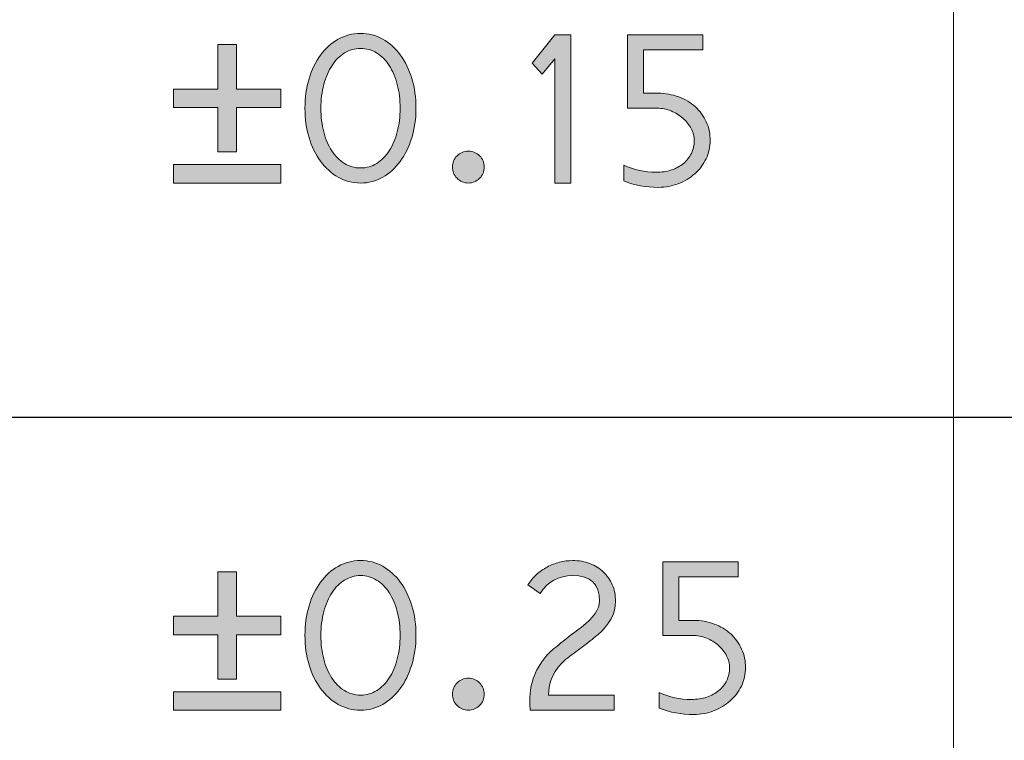
# Model space of a CAD drawing. Units: millimetres. Extents: x 1702 to 2543, y 457 to 1051.
# Drawn here: x 2492 to 2502, y 510 to 517 of the extents above; entities that cross this region are included whole.
import ezdxf

# ---------------------------------------------------------------- set-up
doc = ezdxf.new("R2010")
doc.units = ezdxf.units.MM
doc.layers.add('_U+56FE_U+5C42 1', color=7, linetype='Continuous')

# ---------------------------------------------------------------- blocks, each defined once
blk = doc.blocks.new('block 6649')
at = {"layer": '_U+56FE_U+5C42 1', "color": 7, "lineweight": 25}
blk.add_lwpolyline([(323.3954, -51.1662), (257.9158, -51.1662)], dxfattribs=at)
blk = doc.blocks.new('block 6654')
at = {"layer": '_U+56FE_U+5C42 1', "color": 7, "lineweight": 9}
blk.add_lwpolyline([(296.7379, -40.753), (296.7379, -65.7316)], dxfattribs=at)
blk = doc.blocks.new('block 7025')
at = {"layer": '_U+56FE_U+5C42 1'}
h = blk.add_hatch(color=3, dxfattribs=at)
h.dxf.hatch_style = 2
edge = h.paths.add_edge_path()
edge.add_spline(control_points=[(291.401, -48.0956), (291.401, -48.2003), (291.3869, -48.2982), (291.359, -48.3888), (291.3311, -48.4794), (291.2928, -48.5576), (291.2442, -48.6241), (291.1953, -48.6906), (291.1374, -48.7429), (291.0703, -48.7808), (291.0031, -48.8191), (290.9297, -48.838), (290.8498, -48.838), (290.7698, -48.838), (290.6961, -48.8187), (290.6289, -48.7801), (290.5618, -48.7419), (290.5035, -48.6892), (290.4543, -48.6224), (290.4047, -48.5555), (290.3664, -48.4773), (290.3392, -48.3871), (290.312, -48.2968), (290.2986, -48.1996), (290.2986, -48.0956), (290.2986, -47.9916), (290.312, -47.8941), (290.3392, -47.8035), (290.3664, -47.7128), (290.4043, -47.6346), (290.4529, -47.5682), (290.5018, -47.5017), (290.56, -47.4493), (290.6279, -47.4107), (290.6958, -47.3721), (290.7698, -47.3532), (290.8498, -47.3532), (290.9297, -47.3532), (291.0031, -47.3718), (291.0703, -47.4097), (291.1374, -47.4472), (291.196, -47.4996), (291.2453, -47.5664), (291.2945, -47.6333), (291.3331, -47.7118), (291.3603, -47.8017), (291.3872, -47.892), (291.401, -47.9898), (291.401, -48.0956)], knot_values=[0, 0, 0, 0, 1, 1, 1, 2, 2, 2, 3, 3, 3, 4, 4, 4, 5, 5, 5, 6, 6, 6, 7, 7, 7, 8, 8, 8, 9, 9, 9, 10, 10, 10, 11, 11, 11, 12, 12, 12, 13, 13, 13, 14, 14, 14, 15, 15, 15, 16, 16, 16, 16], degree=3, periodic=0)
edge = h.paths.add_edge_path()
edge.add_spline(control_points=[(291.2435, -48.0956), (291.2435, -48.0112), (291.2342, -47.9326), (291.2153, -47.86), (291.1964, -47.7876), (291.1695, -47.7246), (291.1343, -47.6712), (291.0992, -47.6174), (291.0579, -47.5761), (291.0103, -47.5465), (290.9628, -47.5172), (290.9097, -47.5024), (290.8508, -47.5024), (290.7936, -47.5024), (290.7406, -47.5172), (290.6923, -47.5465), (290.6441, -47.5761), (290.6024, -47.6171), (290.568, -47.6701), (290.5332, -47.7228), (290.506, -47.7859), (290.4863, -47.8589), (290.4667, -47.9323), (290.457, -48.0112), (290.457, -48.0956), (290.457, -48.18), (290.4663, -48.2586), (290.4853, -48.3309), (290.5042, -48.4032), (290.5308, -48.4659), (290.5656, -48.519), (290.6003, -48.5717), (290.642, -48.6131), (290.6906, -48.6434), (290.7392, -48.6737), (290.7926, -48.6885), (290.8508, -48.6885), (290.9097, -48.6885), (290.9631, -48.6737), (291.0117, -48.6434), (291.0599, -48.6131), (291.1013, -48.5714), (291.1354, -48.5176), (291.1698, -48.4642), (291.1964, -48.4012), (291.2153, -48.3292), (291.2342, -48.2572), (291.2435, -48.1793), (291.2435, -48.0956)], knot_values=[0, 0, 0, 0, 1, 1, 1, 2, 2, 2, 3, 3, 3, 4, 4, 4, 5, 5, 5, 6, 6, 6, 7, 7, 7, 8, 8, 8, 9, 9, 9, 10, 10, 10, 11, 11, 11, 12, 12, 12, 13, 13, 13, 14, 14, 14, 15, 15, 15, 16, 16, 16, 16], degree=3, periodic=0)
h = blk.add_hatch(color=3, dxfattribs=at)
h.dxf.hatch_style = 2
h.paths.add_polyline_path([(292.9378, -48.838), (292.7794, -48.838), (292.7794, -47.6067), (292.6536, -47.7573), (292.5551, -47.6495), (292.7794, -47.3666), (292.9378, -47.3666)])
h = blk.add_hatch(color=3, dxfattribs=at)
h.dxf.hatch_style = 2
edge = h.paths.add_edge_path()
edge.add_spline(control_points=[(294.3221, -48.416), (294.3221, -48.4808), (294.3083, -48.5414), (294.2807, -48.5982), (294.2532, -48.6547), (294.216, -48.704), (294.1688, -48.7457), (294.1216, -48.7877), (294.0671, -48.8208), (294.0051, -48.8449), (293.9431, -48.869), (293.878, -48.8811), (293.8095, -48.8811), (293.6834, -48.8811), (293.568, -48.8597), (293.4629, -48.8177), (293.4629, -48.8177), (293.4629, -48.6613), (293.4629, -48.6613), (293.5649, -48.7081), (293.6717, -48.7316), (293.7833, -48.7316), (293.8391, -48.7316), (293.8904, -48.724), (293.9366, -48.7085), (293.9831, -48.693), (294.0231, -48.6713), (294.0565, -48.6434), (294.0902, -48.6155), (294.1164, -48.5824), (294.1354, -48.5438), (294.1543, -48.5052), (294.1636, -48.4625), (294.1636, -48.416), (294.1636, -48.375), (294.1533, -48.3354), (294.133, -48.2971), (294.1126, -48.2586), (294.0854, -48.2244), (294.0516, -48.1945), (294.0175, -48.1648), (293.9783, -48.1407), (293.9338, -48.1228), (293.8894, -48.1046), (293.8429, -48.0956), (293.7946, -48.0956), (293.7946, -48.0956), (293.5004, -48.0956), (293.5004, -48.0956), (293.5004, -48.0956), (293.5004, -47.3666), (293.5004, -47.3666), (293.5004, -47.3666), (294.2484, -47.3666), (294.2484, -47.3666), (294.2484, -47.3666), (294.2484, -47.5161), (294.2484, -47.5161), (294.2484, -47.5161), (293.6589, -47.5161), (293.6589, -47.5161), (293.6589, -47.5161), (293.6589, -47.9471), (293.6589, -47.9471), (293.6589, -47.9471), (293.8026, -47.9471), (293.8026, -47.9471), (293.8773, -47.9471), (293.9462, -47.9592), (294.0096, -47.9829), (294.073, -48.0067), (294.1278, -48.0398), (294.1743, -48.0818), (294.2208, -48.1242), (294.257, -48.1741), (294.2832, -48.2313), (294.309, -48.2889), (294.3221, -48.3502), (294.3221, -48.416)], knot_values=[0, 0, 0, 0, 1, 1, 1, 2, 2, 2, 3, 3, 3, 4, 4, 4, 5, 5, 5, 6, 6, 6, 7, 7, 7, 8, 8, 8, 9, 9, 9, 10, 10, 10, 11, 11, 11, 12, 12, 12, 13, 13, 13, 14, 14, 14, 15, 15, 15, 16, 16, 16, 17, 17, 17, 18, 18, 18, 19, 19, 19, 20, 20, 20, 21, 21, 21, 22, 22, 22, 23, 23, 23, 24, 24, 24, 25, 25, 25, 26, 26, 26, 26], degree=3, periodic=0)
h = blk.add_hatch(color=3, dxfattribs=at)
h.dxf.hatch_style = 2
h.paths.add_polyline_path([(290.0584, -48.0887), (289.6182, -48.0887), (289.6182, -48.53), (289.4338, -48.53), (289.4338, -48.0887), (288.9936, -48.0887), (288.9936, -47.9054), (289.4338, -47.9054), (289.4338, -47.4641), (289.6182, -47.4641), (289.6182, -47.9054), (290.0584, -47.9054)])
h.paths.add_polyline_path([(290.0584, -48.838), (288.9936, -48.838), (288.9936, -48.6547), (290.0584, -48.6547)])
h = blk.add_hatch(color=3, dxfattribs=at)
h.dxf.hatch_style = 2
edge = h.paths.add_edge_path()
edge.add_spline(control_points=[(292.079, -48.6795), (292.079, -48.7006), (292.0749, -48.7209), (292.0669, -48.7402), (292.059, -48.7595), (292.0476, -48.7764), (292.0325, -48.7912), (292.0173, -48.8056), (292.0004, -48.8173), (291.9815, -48.8256), (291.9625, -48.8339), (291.9422, -48.838), (291.9205, -48.838), (291.8992, -48.838), (291.8788, -48.8339), (291.8592, -48.8256), (291.8396, -48.8173), (291.8227, -48.8056), (291.8082, -48.7912), (291.7941, -48.7764), (291.7827, -48.7595), (291.7744, -48.7402), (291.7662, -48.7209), (291.762, -48.7006), (291.762, -48.6795), (291.762, -48.6578), (291.7662, -48.6372), (291.7744, -48.6186), (291.7827, -48.5996), (291.7941, -48.5827), (291.8082, -48.5679), (291.8227, -48.5535), (291.8396, -48.5417), (291.8592, -48.5335), (291.8788, -48.5252), (291.8992, -48.5211), (291.9205, -48.5211), (291.9422, -48.5211), (291.9625, -48.5252), (291.9815, -48.5335), (292.0004, -48.5417), (292.0173, -48.5535), (292.0325, -48.5679), (292.0476, -48.5827), (292.059, -48.5996), (292.0669, -48.6186), (292.0749, -48.6372), (292.079, -48.6578), (292.079, -48.6795)], knot_values=[0, 0, 0, 0, 1, 1, 1, 2, 2, 2, 3, 3, 3, 4, 4, 4, 5, 5, 5, 6, 6, 6, 7, 7, 7, 8, 8, 8, 9, 9, 9, 10, 10, 10, 11, 11, 11, 12, 12, 12, 13, 13, 13, 14, 14, 14, 15, 15, 15, 16, 16, 16, 16], degree=3, periodic=0)
at = {"layer": '_U+56FE_U+5C42 1', "lineweight": 0}
for points in [[(292.9378, -48.838), (292.7794, -48.838), (292.7794, -47.6067), (292.6536, -47.7573), (292.5551, -47.6495), (292.7794, -47.3666), (292.9378, -47.3666), (292.9378, -48.838)], [(290.0584, -48.0887), (289.6182, -48.0887), (289.6182, -48.53), (289.4338, -48.53), (289.4338, -48.0887), (288.9936, -48.0887), (288.9936, -47.9054), (289.4338, -47.9054), (289.4338, -47.4641), (289.6182, -47.4641), (289.6182, -47.9054), (290.0584, -47.9054), (290.0584, -48.0887)], [(290.0584, -48.838), (288.9936, -48.838), (288.9936, -48.6547), (290.0584, -48.6547), (290.0584, -48.838)]]:
    blk.add_lwpolyline(points, dxfattribs=at)
for points, knots in [([(291.401, -48.0956), (291.401, -48.2003), (291.3869, -48.2982), (291.359, -48.3888), (291.3311, -48.4794), (291.2928, -48.5576), (291.2442, -48.6241), (291.1953, -48.6906), (291.1374, -48.7429), (291.0703, -48.7808), (291.0031, -48.8191), (290.9297, -48.838), (290.8498, -48.838), (290.7698, -48.838), (290.6961, -48.8187), (290.6289, -48.7801), (290.5618, -48.7419), (290.5035, -48.6892), (290.4543, -48.6224), (290.4047, -48.5555), (290.3664, -48.4773), (290.3392, -48.3871), (290.312, -48.2968), (290.2986, -48.1996), (290.2986, -48.0956), (290.2986, -47.9916), (290.312, -47.8941), (290.3392, -47.8035), (290.3664, -47.7128), (290.4043, -47.6346), (290.4529, -47.5682), (290.5018, -47.5017), (290.56, -47.4493), (290.6279, -47.4107), (290.6958, -47.3721), (290.7698, -47.3532), (290.8498, -47.3532), (290.9297, -47.3532), (291.0031, -47.3718), (291.0703, -47.4097), (291.1374, -47.4472), (291.196, -47.4996), (291.2453, -47.5664), (291.2945, -47.6333), (291.3331, -47.7118), (291.3603, -47.8017), (291.3872, -47.892), (291.401, -47.9898), (291.401, -48.0956)], [0, 0, 0, 0, 1, 1, 1, 2, 2, 2, 3, 3, 3, 4, 4, 4, 5, 5, 5, 6, 6, 6, 7, 7, 7, 8, 8, 8, 9, 9, 9, 10, 10, 10, 11, 11, 11, 12, 12, 12, 13, 13, 13, 14, 14, 14, 15, 15, 15, 16, 16, 16, 16]), ([(294.3221, -48.416), (294.3221, -48.4808), (294.3083, -48.5414), (294.2807, -48.5982), (294.2532, -48.6547), (294.216, -48.704), (294.1688, -48.7457), (294.1216, -48.7877), (294.0671, -48.8208), (294.0051, -48.8449), (293.9431, -48.869), (293.878, -48.8811), (293.8095, -48.8811), (293.6834, -48.8811), (293.568, -48.8597), (293.4629, -48.8177), (293.4629, -48.8177), (293.4629, -48.6613), (293.4629, -48.6613), (293.5649, -48.7081), (293.6717, -48.7316), (293.7833, -48.7316), (293.8391, -48.7316), (293.8904, -48.724), (293.9366, -48.7085), (293.9831, -48.693), (294.0231, -48.6713), (294.0565, -48.6434), (294.0902, -48.6155), (294.1164, -48.5824), (294.1354, -48.5438), (294.1543, -48.5052), (294.1636, -48.4625), (294.1636, -48.416), (294.1636, -48.375), (294.1533, -48.3354), (294.133, -48.2971), (294.1126, -48.2586), (294.0854, -48.2244), (294.0516, -48.1945), (294.0175, -48.1648), (293.9783, -48.1407), (293.9338, -48.1228), (293.8894, -48.1046), (293.8429, -48.0956), (293.7946, -48.0956), (293.7946, -48.0956), (293.5004, -48.0956), (293.5004, -48.0956), (293.5004, -48.0956), (293.5004, -47.3666), (293.5004, -47.3666), (293.5004, -47.3666), (294.2484, -47.3666), (294.2484, -47.3666), (294.2484, -47.3666), (294.2484, -47.5161), (294.2484, -47.5161), (294.2484, -47.5161), (293.6589, -47.5161), (293.6589, -47.5161), (293.6589, -47.5161), (293.6589, -47.9471), (293.6589, -47.9471), (293.6589, -47.9471), (293.8026, -47.9471), (293.8026, -47.9471), (293.8773, -47.9471), (293.9462, -47.9592), (294.0096, -47.9829), (294.073, -48.0067), (294.1278, -48.0398), (294.1743, -48.0818), (294.2208, -48.1242), (294.257, -48.1741), (294.2832, -48.2313), (294.309, -48.2889), (294.3221, -48.3502), (294.3221, -48.416)], [0, 0, 0, 0, 1, 1, 1, 2, 2, 2, 3, 3, 3, 4, 4, 4, 5, 5, 5, 6, 6, 6, 7, 7, 7, 8, 8, 8, 9, 9, 9, 10, 10, 10, 11, 11, 11, 12, 12, 12, 13, 13, 13, 14, 14, 14, 15, 15, 15, 16, 16, 16, 17, 17, 17, 18, 18, 18, 19, 19, 19, 20, 20, 20, 21, 21, 21, 22, 22, 22, 23, 23, 23, 24, 24, 24, 25, 25, 25, 26, 26, 26, 26]), ([(291.2435, -48.0956), (291.2435, -48.0112), (291.2342, -47.9326), (291.2153, -47.86), (291.1964, -47.7876), (291.1695, -47.7246), (291.1343, -47.6712), (291.0992, -47.6174), (291.0579, -47.5761), (291.0103, -47.5465), (290.9628, -47.5172), (290.9097, -47.5024), (290.8508, -47.5024), (290.7936, -47.5024), (290.7406, -47.5172), (290.6923, -47.5465), (290.6441, -47.5761), (290.6024, -47.6171), (290.568, -47.6701), (290.5332, -47.7228), (290.506, -47.7859), (290.4863, -47.8589), (290.4667, -47.9323), (290.457, -48.0112), (290.457, -48.0956), (290.457, -48.18), (290.4663, -48.2586), (290.4853, -48.3309), (290.5042, -48.4032), (290.5308, -48.4659), (290.5656, -48.519), (290.6003, -48.5717), (290.642, -48.6131), (290.6906, -48.6434), (290.7392, -48.6737), (290.7926, -48.6885), (290.8508, -48.6885), (290.9097, -48.6885), (290.9631, -48.6737), (291.0117, -48.6434), (291.0599, -48.6131), (291.1013, -48.5714), (291.1354, -48.5176), (291.1698, -48.4642), (291.1964, -48.4012), (291.2153, -48.3292), (291.2342, -48.2572), (291.2435, -48.1793), (291.2435, -48.0956)], [0, 0, 0, 0, 1, 1, 1, 2, 2, 2, 3, 3, 3, 4, 4, 4, 5, 5, 5, 6, 6, 6, 7, 7, 7, 8, 8, 8, 9, 9, 9, 10, 10, 10, 11, 11, 11, 12, 12, 12, 13, 13, 13, 14, 14, 14, 15, 15, 15, 16, 16, 16, 16]), ([(292.079, -48.6795), (292.079, -48.7006), (292.0749, -48.7209), (292.0669, -48.7402), (292.059, -48.7595), (292.0476, -48.7764), (292.0325, -48.7912), (292.0173, -48.8056), (292.0004, -48.8173), (291.9815, -48.8256), (291.9625, -48.8339), (291.9422, -48.838), (291.9205, -48.838), (291.8992, -48.838), (291.8788, -48.8339), (291.8592, -48.8256), (291.8396, -48.8173), (291.8227, -48.8056), (291.8082, -48.7912), (291.7941, -48.7764), (291.7827, -48.7595), (291.7744, -48.7402), (291.7662, -48.7209), (291.762, -48.7006), (291.762, -48.6795), (291.762, -48.6578), (291.7662, -48.6372), (291.7744, -48.6186), (291.7827, -48.5996), (291.7941, -48.5827), (291.8082, -48.5679), (291.8227, -48.5535), (291.8396, -48.5417), (291.8592, -48.5335), (291.8788, -48.5252), (291.8992, -48.5211), (291.9205, -48.5211), (291.9422, -48.5211), (291.9625, -48.5252), (291.9815, -48.5335), (292.0004, -48.5417), (292.0173, -48.5535), (292.0325, -48.5679), (292.0476, -48.5827), (292.059, -48.5996), (292.0669, -48.6186), (292.0749, -48.6372), (292.079, -48.6578), (292.079, -48.6795)], [0, 0, 0, 0, 1, 1, 1, 2, 2, 2, 3, 3, 3, 4, 4, 4, 5, 5, 5, 6, 6, 6, 7, 7, 7, 8, 8, 8, 9, 9, 9, 10, 10, 10, 11, 11, 11, 12, 12, 12, 13, 13, 13, 14, 14, 14, 15, 15, 15, 16, 16, 16, 16])]:
    blk.add_open_spline(points, degree=3, knots=knots, dxfattribs=at)
blk = doc.blocks.new('block 7024')
at = {"layer": '_U+56FE_U+5C42 1'}
blk.add_blockref('block 7025', (0, 0), dxfattribs=at)
blk = doc.blocks.new('block 7035')
at = {"layer": '_U+56FE_U+5C42 1'}
h = blk.add_hatch(color=3, dxfattribs=at)
h.dxf.hatch_style = 2
edge = h.paths.add_edge_path()
edge.add_spline(control_points=[(291.401, -53.3273), (291.401, -53.4321), (291.3869, -53.5299), (291.359, -53.6205), (291.3311, -53.7111), (291.2928, -53.7893), (291.2442, -53.8558), (291.1953, -53.9223), (291.1374, -53.9747), (291.0703, -54.0126), (291.0031, -54.0508), (290.9297, -54.0697), (290.8498, -54.0697), (290.7698, -54.0697), (290.6961, -54.0504), (290.6289, -54.0119), (290.5618, -53.9736), (290.5035, -53.9209), (290.4543, -53.8541), (290.4047, -53.7872), (290.3664, -53.709), (290.3392, -53.6188), (290.312, -53.5285), (290.2986, -53.4314), (290.2986, -53.3273), (290.2986, -53.2233), (290.312, -53.1258), (290.3392, -53.0352), (290.3664, -52.9446), (290.4043, -52.8664), (290.4529, -52.7999), (290.5018, -52.7334), (290.56, -52.681), (290.6279, -52.6424), (290.6958, -52.6039), (290.7698, -52.5849), (290.8498, -52.5849), (290.9297, -52.5849), (291.0031, -52.6035), (291.0703, -52.6414), (291.1374, -52.679), (291.196, -52.7313), (291.2453, -52.7982), (291.2945, -52.865), (291.3331, -52.9435), (291.3603, -53.0335), (291.3872, -53.1237), (291.401, -53.2216), (291.401, -53.3273)], knot_values=[0, 0, 0, 0, 1, 1, 1, 2, 2, 2, 3, 3, 3, 4, 4, 4, 5, 5, 5, 6, 6, 6, 7, 7, 7, 8, 8, 8, 9, 9, 9, 10, 10, 10, 11, 11, 11, 12, 12, 12, 13, 13, 13, 14, 14, 14, 15, 15, 15, 16, 16, 16, 16], degree=3, periodic=0)
edge = h.paths.add_edge_path()
edge.add_spline(control_points=[(291.2435, -53.3273), (291.2435, -53.2429), (291.2342, -53.1644), (291.2153, -53.0917), (291.1964, -53.0193), (291.1695, -52.9563), (291.1343, -52.9029), (291.0992, -52.8491), (291.0579, -52.8078), (291.0103, -52.7782), (290.9628, -52.7489), (290.9097, -52.7341), (290.8508, -52.7341), (290.7936, -52.7341), (290.7406, -52.7489), (290.6923, -52.7782), (290.6441, -52.8078), (290.6024, -52.8488), (290.568, -52.9019), (290.5332, -52.9546), (290.506, -53.0176), (290.4863, -53.0906), (290.4667, -53.164), (290.457, -53.2429), (290.457, -53.3273), (290.457, -53.4117), (290.4663, -53.4903), (290.4853, -53.5626), (290.5042, -53.635), (290.5308, -53.6977), (290.5656, -53.7507), (290.6003, -53.8034), (290.642, -53.8448), (290.6906, -53.8751), (290.7392, -53.9054), (290.7926, -53.9202), (290.8508, -53.9202), (290.9097, -53.9202), (290.9631, -53.9054), (291.0117, -53.8751), (291.0599, -53.8448), (291.1013, -53.8031), (291.1354, -53.7493), (291.1698, -53.6959), (291.1964, -53.6329), (291.2153, -53.5609), (291.2342, -53.4889), (291.2435, -53.411), (291.2435, -53.3273)], knot_values=[0, 0, 0, 0, 1, 1, 1, 2, 2, 2, 3, 3, 3, 4, 4, 4, 5, 5, 5, 6, 6, 6, 7, 7, 7, 8, 8, 8, 9, 9, 9, 10, 10, 10, 11, 11, 11, 12, 12, 12, 13, 13, 13, 14, 14, 14, 15, 15, 15, 16, 16, 16, 16], degree=3, periodic=0)
h = blk.add_hatch(color=3, dxfattribs=at)
h.dxf.hatch_style = 2
edge = h.paths.add_edge_path()
edge.add_spline(control_points=[(293.3816, -52.9876), (293.3816, -53.1099), (293.3234, -53.2212), (293.2073, -53.3215), (293.1552, -53.3625), (293.1025, -53.4028), (293.0498, -53.4434), (292.9971, -53.4837), (292.9434, -53.5237), (292.8889, -53.5637), (292.7735, -53.6663), (292.716, -53.7852), (292.716, -53.9202), (292.716, -53.9202), (293.3688, -53.9202), (293.3688, -53.9202), (293.3688, -53.9202), (293.3688, -54.0697), (293.3688, -54.0697), (293.3688, -54.0697), (292.5348, -54.0697), (292.5348, -54.0697), (292.5334, -54.0525), (292.5324, -54.0356), (292.532, -54.0198), (292.5317, -54.0039), (292.5313, -53.9881), (292.5313, -53.9722), (292.5313, -53.7972), (292.5913, -53.6443), (292.7115, -53.513), (292.7422, -53.4789), (292.8531, -53.3897), (293.0443, -53.2446), (293.1635, -53.1533), (293.2231, -53.0676), (293.2231, -52.9876), (293.2231, -52.8188), (293.1339, -52.7341), (292.9558, -52.7341), (292.8169, -52.7341), (292.7094, -52.7933), (292.6333, -52.9118), (292.6333, -52.9118), (292.511, -52.8257), (292.511, -52.8257), (292.5351, -52.7882), (292.5637, -52.7544), (292.5964, -52.7244), (292.6295, -52.6948), (292.665, -52.6697), (292.7036, -52.6493), (292.7418, -52.629), (292.7828, -52.6132), (292.8259, -52.6018), (292.8686, -52.5904), (292.912, -52.5849), (292.9558, -52.5849), (293.0185, -52.5849), (293.076, -52.5949), (293.128, -52.6149), (293.18, -52.6349), (293.2248, -52.6628), (293.262, -52.6986), (293.2992, -52.7344), (293.3285, -52.7768), (293.3499, -52.8257), (293.3709, -52.875), (293.3816, -52.9287), (293.3816, -52.9876)], knot_values=[0, 0, 0, 0, 1, 1, 1, 2, 2, 2, 3, 3, 3, 4, 4, 4, 5, 5, 5, 6, 6, 6, 7, 7, 7, 8, 8, 8, 9, 9, 9, 10, 10, 10, 11, 11, 11, 12, 12, 12, 13, 13, 13, 14, 14, 14, 15, 15, 15, 16, 16, 16, 17, 17, 17, 18, 18, 18, 19, 19, 19, 20, 20, 20, 21, 21, 21, 22, 22, 22, 23, 23, 23, 23], degree=3, periodic=0)
h = blk.add_hatch(color=3, dxfattribs=at)
h.dxf.hatch_style = 2
edge = h.paths.add_edge_path()
edge.add_spline(control_points=[(294.6728, -53.6477), (294.6728, -53.7125), (294.659, -53.7731), (294.6315, -53.83), (294.6042, -53.8865), (294.5667, -53.9357), (294.5195, -53.9774), (294.4723, -54.0194), (294.4179, -54.0525), (294.3558, -54.0766), (294.2942, -54.1007), (294.2287, -54.1128), (294.1602, -54.1128), (294.0341, -54.1128), (293.9187, -54.0914), (293.8139, -54.0494), (293.8139, -54.0494), (293.8139, -53.893), (293.8139, -53.893), (293.9159, -53.9399), (294.0224, -53.9633), (294.1343, -53.9633), (294.1901, -53.9633), (294.2411, -53.9557), (294.2876, -53.9402), (294.3338, -53.9247), (294.3741, -53.903), (294.4075, -53.8751), (294.4409, -53.8472), (294.4675, -53.8141), (294.4861, -53.7755), (294.505, -53.7369), (294.5143, -53.6942), (294.5143, -53.6477), (294.5143, -53.6067), (294.5043, -53.5671), (294.484, -53.5289), (294.4637, -53.4903), (294.4365, -53.4562), (294.4024, -53.4262), (294.3686, -53.3966), (294.3293, -53.3725), (294.2849, -53.3545), (294.2401, -53.3363), (294.1939, -53.3273), (294.1454, -53.3273), (294.1454, -53.3273), (293.8511, -53.3273), (293.8511, -53.3273), (293.8511, -53.3273), (293.8511, -52.5983), (293.8511, -52.5983), (293.8511, -52.5983), (294.5994, -52.5983), (294.5994, -52.5983), (294.5994, -52.5983), (294.5994, -52.7479), (294.5994, -52.7479), (294.5994, -52.7479), (294.0096, -52.7479), (294.0096, -52.7479), (294.0096, -52.7479), (294.0096, -53.1788), (294.0096, -53.1788), (294.0096, -53.1788), (294.1533, -53.1788), (294.1533, -53.1788), (294.228, -53.1788), (294.2973, -53.1909), (294.3607, -53.2147), (294.4241, -53.2384), (294.4788, -53.2715), (294.5253, -53.3135), (294.5715, -53.3559), (294.6077, -53.4059), (294.6339, -53.4631), (294.6601, -53.5206), (294.6728, -53.5819), (294.6728, -53.6477)], knot_values=[0, 0, 0, 0, 1, 1, 1, 2, 2, 2, 3, 3, 3, 4, 4, 4, 5, 5, 5, 6, 6, 6, 7, 7, 7, 8, 8, 8, 9, 9, 9, 10, 10, 10, 11, 11, 11, 12, 12, 12, 13, 13, 13, 14, 14, 14, 15, 15, 15, 16, 16, 16, 17, 17, 17, 18, 18, 18, 19, 19, 19, 20, 20, 20, 21, 21, 21, 22, 22, 22, 23, 23, 23, 24, 24, 24, 25, 25, 25, 26, 26, 26, 26], degree=3, periodic=0)
h = blk.add_hatch(color=3, dxfattribs=at)
h.dxf.hatch_style = 2
h.paths.add_polyline_path([(290.0584, -53.3204), (289.6182, -53.3204), (289.6182, -53.7617), (289.4338, -53.7617), (289.4338, -53.3204), (288.9936, -53.3204), (288.9936, -53.1372), (289.4338, -53.1372), (289.4338, -52.6958), (289.6182, -52.6958), (289.6182, -53.1372), (290.0584, -53.1372)])
h.paths.add_polyline_path([(290.0584, -54.0697), (288.9936, -54.0697), (288.9936, -53.8865), (290.0584, -53.8865)])
h = blk.add_hatch(color=3, dxfattribs=at)
h.dxf.hatch_style = 2
edge = h.paths.add_edge_path()
edge.add_spline(control_points=[(292.079, -53.9113), (292.079, -53.9323), (292.0749, -53.9526), (292.0669, -53.9719), (292.059, -53.9912), (292.0476, -54.0081), (292.0325, -54.0229), (292.0173, -54.0374), (292.0004, -54.0491), (291.9815, -54.0573), (291.9625, -54.0656), (291.9422, -54.0697), (291.9205, -54.0697), (291.8992, -54.0697), (291.8788, -54.0656), (291.8592, -54.0573), (291.8396, -54.0491), (291.8227, -54.0374), (291.8082, -54.0229), (291.7941, -54.0081), (291.7827, -53.9912), (291.7744, -53.9719), (291.7662, -53.9526), (291.762, -53.9323), (291.762, -53.9113), (291.762, -53.8896), (291.7662, -53.8689), (291.7744, -53.8503), (291.7827, -53.8313), (291.7941, -53.8145), (291.8082, -53.7996), (291.8227, -53.7852), (291.8396, -53.7735), (291.8592, -53.7652), (291.8788, -53.7569), (291.8992, -53.7528), (291.9205, -53.7528), (291.9422, -53.7528), (291.9625, -53.7569), (291.9815, -53.7652), (292.0004, -53.7735), (292.0173, -53.7852), (292.0325, -53.7996), (292.0476, -53.8145), (292.059, -53.8313), (292.0669, -53.8503), (292.0749, -53.8689), (292.079, -53.8896), (292.079, -53.9113)], knot_values=[0, 0, 0, 0, 1, 1, 1, 2, 2, 2, 3, 3, 3, 4, 4, 4, 5, 5, 5, 6, 6, 6, 7, 7, 7, 8, 8, 8, 9, 9, 9, 10, 10, 10, 11, 11, 11, 12, 12, 12, 13, 13, 13, 14, 14, 14, 15, 15, 15, 16, 16, 16, 16], degree=3, periodic=0)
at = {"layer": '_U+56FE_U+5C42 1', "lineweight": 0}
for points in [[(290.0584, -53.3204), (289.6182, -53.3204), (289.6182, -53.7617), (289.4338, -53.7617), (289.4338, -53.3204), (288.9936, -53.3204), (288.9936, -53.1372), (289.4338, -53.1372), (289.4338, -52.6958), (289.6182, -52.6958), (289.6182, -53.1372), (290.0584, -53.1372), (290.0584, -53.3204)], [(290.0584, -54.0697), (288.9936, -54.0697), (288.9936, -53.8865), (290.0584, -53.8865), (290.0584, -54.0697)]]:
    blk.add_lwpolyline(points, dxfattribs=at)
for points, knots in [([(291.401, -53.3273), (291.401, -53.4321), (291.3869, -53.5299), (291.359, -53.6205), (291.3311, -53.7111), (291.2928, -53.7893), (291.2442, -53.8558), (291.1953, -53.9223), (291.1374, -53.9747), (291.0703, -54.0126), (291.0031, -54.0508), (290.9297, -54.0697), (290.8498, -54.0697), (290.7698, -54.0697), (290.6961, -54.0504), (290.6289, -54.0119), (290.5618, -53.9736), (290.5035, -53.9209), (290.4543, -53.8541), (290.4047, -53.7872), (290.3664, -53.709), (290.3392, -53.6188), (290.312, -53.5285), (290.2986, -53.4314), (290.2986, -53.3273), (290.2986, -53.2233), (290.312, -53.1258), (290.3392, -53.0352), (290.3664, -52.9446), (290.4043, -52.8664), (290.4529, -52.7999), (290.5018, -52.7334), (290.56, -52.681), (290.6279, -52.6424), (290.6958, -52.6039), (290.7698, -52.5849), (290.8498, -52.5849), (290.9297, -52.5849), (291.0031, -52.6035), (291.0703, -52.6414), (291.1374, -52.679), (291.196, -52.7313), (291.2453, -52.7982), (291.2945, -52.865), (291.3331, -52.9435), (291.3603, -53.0335), (291.3872, -53.1237), (291.401, -53.2216), (291.401, -53.3273)], [0, 0, 0, 0, 1, 1, 1, 2, 2, 2, 3, 3, 3, 4, 4, 4, 5, 5, 5, 6, 6, 6, 7, 7, 7, 8, 8, 8, 9, 9, 9, 10, 10, 10, 11, 11, 11, 12, 12, 12, 13, 13, 13, 14, 14, 14, 15, 15, 15, 16, 16, 16, 16]), ([(293.3816, -52.9876), (293.3816, -53.1099), (293.3234, -53.2212), (293.2073, -53.3215), (293.1552, -53.3625), (293.1025, -53.4028), (293.0498, -53.4434), (292.9971, -53.4837), (292.9434, -53.5237), (292.8889, -53.5637), (292.7735, -53.6663), (292.716, -53.7852), (292.716, -53.9202), (292.716, -53.9202), (293.3688, -53.9202), (293.3688, -53.9202), (293.3688, -53.9202), (293.3688, -54.0697), (293.3688, -54.0697), (293.3688, -54.0697), (292.5348, -54.0697), (292.5348, -54.0697), (292.5334, -54.0525), (292.5324, -54.0356), (292.532, -54.0198), (292.5317, -54.0039), (292.5313, -53.9881), (292.5313, -53.9722), (292.5313, -53.7972), (292.5913, -53.6443), (292.7115, -53.513), (292.7422, -53.4789), (292.8531, -53.3897), (293.0443, -53.2446), (293.1635, -53.1533), (293.2231, -53.0676), (293.2231, -52.9876), (293.2231, -52.8188), (293.1339, -52.7341), (292.9558, -52.7341), (292.8169, -52.7341), (292.7094, -52.7933), (292.6333, -52.9118), (292.6333, -52.9118), (292.511, -52.8257), (292.511, -52.8257), (292.5351, -52.7882), (292.5637, -52.7544), (292.5964, -52.7244), (292.6295, -52.6948), (292.665, -52.6697), (292.7036, -52.6493), (292.7418, -52.629), (292.7828, -52.6132), (292.8259, -52.6018), (292.8686, -52.5904), (292.912, -52.5849), (292.9558, -52.5849), (293.0185, -52.5849), (293.076, -52.5949), (293.128, -52.6149), (293.18, -52.6349), (293.2248, -52.6628), (293.262, -52.6986), (293.2992, -52.7344), (293.3285, -52.7768), (293.3499, -52.8257), (293.3709, -52.875), (293.3816, -52.9287), (293.3816, -52.9876)], [0, 0, 0, 0, 1, 1, 1, 2, 2, 2, 3, 3, 3, 4, 4, 4, 5, 5, 5, 6, 6, 6, 7, 7, 7, 8, 8, 8, 9, 9, 9, 10, 10, 10, 11, 11, 11, 12, 12, 12, 13, 13, 13, 14, 14, 14, 15, 15, 15, 16, 16, 16, 17, 17, 17, 18, 18, 18, 19, 19, 19, 20, 20, 20, 21, 21, 21, 22, 22, 22, 23, 23, 23, 23]), ([(294.6728, -53.6477), (294.6728, -53.7125), (294.659, -53.7731), (294.6315, -53.83), (294.6042, -53.8865), (294.5667, -53.9357), (294.5195, -53.9774), (294.4723, -54.0194), (294.4179, -54.0525), (294.3558, -54.0766), (294.2942, -54.1007), (294.2287, -54.1128), (294.1602, -54.1128), (294.0341, -54.1128), (293.9187, -54.0914), (293.8139, -54.0494), (293.8139, -54.0494), (293.8139, -53.893), (293.8139, -53.893), (293.9159, -53.9399), (294.0224, -53.9633), (294.1343, -53.9633), (294.1901, -53.9633), (294.2411, -53.9557), (294.2876, -53.9402), (294.3338, -53.9247), (294.3741, -53.903), (294.4075, -53.8751), (294.4409, -53.8472), (294.4675, -53.8141), (294.4861, -53.7755), (294.505, -53.7369), (294.5143, -53.6942), (294.5143, -53.6477), (294.5143, -53.6067), (294.5043, -53.5671), (294.484, -53.5289), (294.4637, -53.4903), (294.4365, -53.4562), (294.4024, -53.4262), (294.3686, -53.3966), (294.3293, -53.3725), (294.2849, -53.3545), (294.2401, -53.3363), (294.1939, -53.3273), (294.1454, -53.3273), (294.1454, -53.3273), (293.8511, -53.3273), (293.8511, -53.3273), (293.8511, -53.3273), (293.8511, -52.5983), (293.8511, -52.5983), (293.8511, -52.5983), (294.5994, -52.5983), (294.5994, -52.5983), (294.5994, -52.5983), (294.5994, -52.7479), (294.5994, -52.7479), (294.5994, -52.7479), (294.0096, -52.7479), (294.0096, -52.7479), (294.0096, -52.7479), (294.0096, -53.1788), (294.0096, -53.1788), (294.0096, -53.1788), (294.1533, -53.1788), (294.1533, -53.1788), (294.228, -53.1788), (294.2973, -53.1909), (294.3607, -53.2147), (294.4241, -53.2384), (294.4788, -53.2715), (294.5253, -53.3135), (294.5715, -53.3559), (294.6077, -53.4059), (294.6339, -53.4631), (294.6601, -53.5206), (294.6728, -53.5819), (294.6728, -53.6477)], [0, 0, 0, 0, 1, 1, 1, 2, 2, 2, 3, 3, 3, 4, 4, 4, 5, 5, 5, 6, 6, 6, 7, 7, 7, 8, 8, 8, 9, 9, 9, 10, 10, 10, 11, 11, 11, 12, 12, 12, 13, 13, 13, 14, 14, 14, 15, 15, 15, 16, 16, 16, 17, 17, 17, 18, 18, 18, 19, 19, 19, 20, 20, 20, 21, 21, 21, 22, 22, 22, 23, 23, 23, 24, 24, 24, 25, 25, 25, 26, 26, 26, 26]), ([(291.2435, -53.3273), (291.2435, -53.2429), (291.2342, -53.1644), (291.2153, -53.0917), (291.1964, -53.0193), (291.1695, -52.9563), (291.1343, -52.9029), (291.0992, -52.8491), (291.0579, -52.8078), (291.0103, -52.7782), (290.9628, -52.7489), (290.9097, -52.7341), (290.8508, -52.7341), (290.7936, -52.7341), (290.7406, -52.7489), (290.6923, -52.7782), (290.6441, -52.8078), (290.6024, -52.8488), (290.568, -52.9019), (290.5332, -52.9546), (290.506, -53.0176), (290.4863, -53.0906), (290.4667, -53.164), (290.457, -53.2429), (290.457, -53.3273), (290.457, -53.4117), (290.4663, -53.4903), (290.4853, -53.5626), (290.5042, -53.635), (290.5308, -53.6977), (290.5656, -53.7507), (290.6003, -53.8034), (290.642, -53.8448), (290.6906, -53.8751), (290.7392, -53.9054), (290.7926, -53.9202), (290.8508, -53.9202), (290.9097, -53.9202), (290.9631, -53.9054), (291.0117, -53.8751), (291.0599, -53.8448), (291.1013, -53.8031), (291.1354, -53.7493), (291.1698, -53.6959), (291.1964, -53.6329), (291.2153, -53.5609), (291.2342, -53.4889), (291.2435, -53.411), (291.2435, -53.3273)], [0, 0, 0, 0, 1, 1, 1, 2, 2, 2, 3, 3, 3, 4, 4, 4, 5, 5, 5, 6, 6, 6, 7, 7, 7, 8, 8, 8, 9, 9, 9, 10, 10, 10, 11, 11, 11, 12, 12, 12, 13, 13, 13, 14, 14, 14, 15, 15, 15, 16, 16, 16, 16]), ([(292.079, -53.9113), (292.079, -53.9323), (292.0749, -53.9526), (292.0669, -53.9719), (292.059, -53.9912), (292.0476, -54.0081), (292.0325, -54.0229), (292.0173, -54.0374), (292.0004, -54.0491), (291.9815, -54.0573), (291.9625, -54.0656), (291.9422, -54.0697), (291.9205, -54.0697), (291.8992, -54.0697), (291.8788, -54.0656), (291.8592, -54.0573), (291.8396, -54.0491), (291.8227, -54.0374), (291.8082, -54.0229), (291.7941, -54.0081), (291.7827, -53.9912), (291.7744, -53.9719), (291.7662, -53.9526), (291.762, -53.9323), (291.762, -53.9113), (291.762, -53.8896), (291.7662, -53.8689), (291.7744, -53.8503), (291.7827, -53.8313), (291.7941, -53.8145), (291.8082, -53.7996), (291.8227, -53.7852), (291.8396, -53.7735), (291.8592, -53.7652), (291.8788, -53.7569), (291.8992, -53.7528), (291.9205, -53.7528), (291.9422, -53.7528), (291.9625, -53.7569), (291.9815, -53.7652), (292.0004, -53.7735), (292.0173, -53.7852), (292.0325, -53.7996), (292.0476, -53.8145), (292.059, -53.8313), (292.0669, -53.8503), (292.0749, -53.8689), (292.079, -53.8896), (292.079, -53.9113)], [0, 0, 0, 0, 1, 1, 1, 2, 2, 2, 3, 3, 3, 4, 4, 4, 5, 5, 5, 6, 6, 6, 7, 7, 7, 8, 8, 8, 9, 9, 9, 10, 10, 10, 11, 11, 11, 12, 12, 12, 13, 13, 13, 14, 14, 14, 15, 15, 15, 16, 16, 16, 16])]:
    blk.add_open_spline(points, degree=3, knots=knots, dxfattribs=at)
blk = doc.blocks.new('block 7034')
at = {"layer": '_U+56FE_U+5C42 1'}
blk.add_blockref('block 7035', (0, 0), dxfattribs=at)

msp = doc.modelspace()

# ---------------------------------------------------------------- block references
at = {"layer": '_U+56FE_U+5C42 1'}
for name in ['block 6654', 'block 7024', 'block 6649', 'block 7034']:
    msp.add_blockref(name, (2204.5978, 563.9484), dxfattribs=at)

doc.saveas('drawing.dxf')
